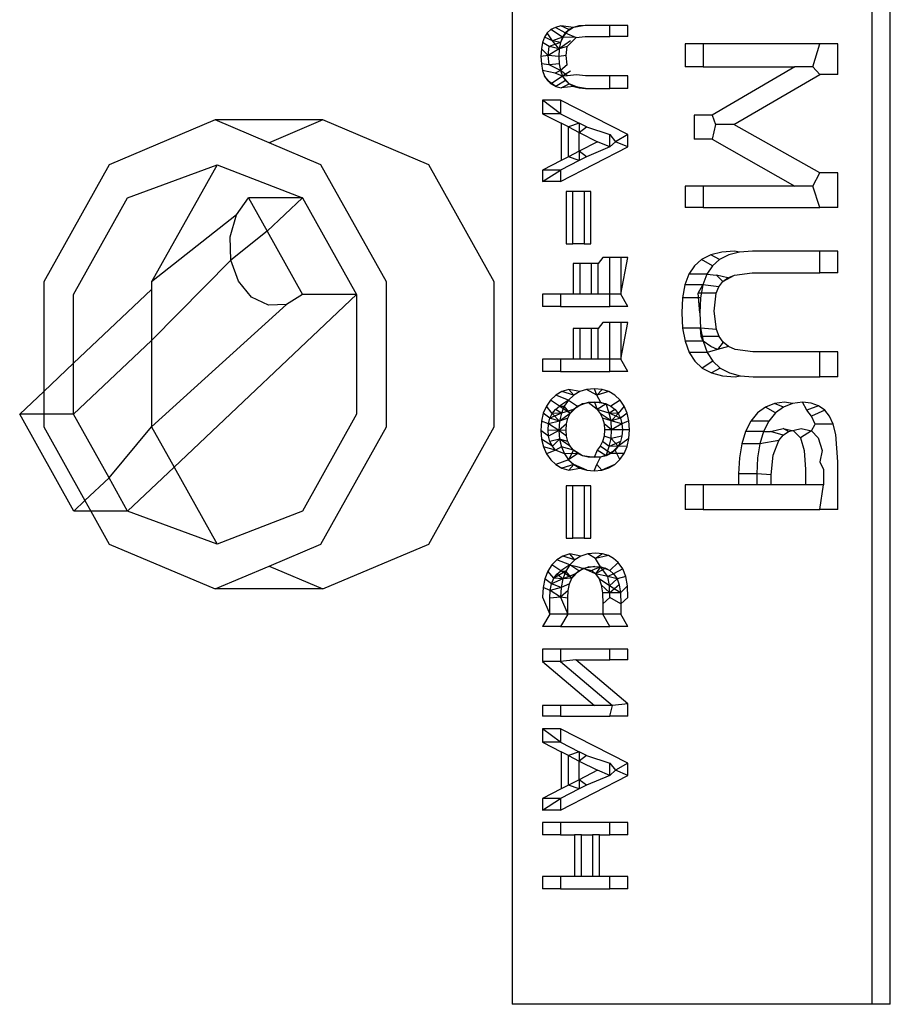
# Model space of a CAD drawing. Units: feet. Extents: x 27.5 to 76.4, y 30.9 to 52.9.
# Drawn here: x 63.6 to 63.6, y 50 to 50 of the extents above; entities that cross this region are included whole.
import ezdxf

# ---------------------------------------------------------------- set-up
doc = ezdxf.new("R2010")
doc.units = ezdxf.units.FT
doc.header["$MEASUREMENT"] = 0
doc.layers.add('Edges', color=7, linetype='Continuous')

# ---------------------------------------------------------------- blocks, each defined once
blk = doc.blocks.new('Bucket Truck pl')
at = {"layer": 'Edges'}
for p, q in [((54.876166, 44.893759), (54.876166, 44.851957)), ((54.882587, 44.851957), (54.882587, 44.893759)), ((54.882908, 44.851957), (54.882908, 44.893759)), ((54.877036, 44.869403), (54.876938, 44.869378)), ((54.877177, 44.869337), (54.877036, 44.869403)), ((54.877258, 44.869378), (54.877036, 44.869403)), ((54.87747, 44.869411), (54.877258, 44.869378)), ((54.877356, 44.869403), (54.877258, 44.869378)), ((54.87747, 44.869411), (54.877356, 44.869403)), ((54.87791, 44.869411), (54.87747, 44.869411)), ((54.87791, 44.869217), (54.87791, 44.869411)), ((54.878231, 44.869411), (54.87791, 44.869411)), ((54.878231, 44.869217), (54.878231, 44.869411)), ((54.876792, 44.86928), (54.876743, 44.869204)), ((54.876857, 44.869337), (54.876792, 44.86928)), ((54.876885, 44.869139), (54.876792, 44.86928)), ((54.876938, 44.869378), (54.876857, 44.869337)), ((54.877064, 44.869204), (54.876857, 44.869337)), ((54.877113, 44.86928), (54.876938, 44.869378)), ((54.877113, 44.86928), (54.877029, 44.869109)), ((54.877177, 44.869337), (54.877064, 44.869204)), ((54.877113, 44.86928), (54.877064, 44.869204)), ((54.877258, 44.869378), (54.877113, 44.86928)), ((54.877177, 44.869337), (54.877113, 44.86928)), ((54.877113, 44.86928), (54.87731, 44.869198)), ((54.877258, 44.869378), (54.877177, 44.869337)), ((54.876709, 44.869109), (54.876688, 44.868995)), ((54.876743, 44.869204), (54.876709, 44.869109)), ((54.876827, 44.869035), (54.876709, 44.869109)), ((54.876885, 44.869139), (54.876743, 44.869204)), ((54.877029, 44.869109), (54.876827, 44.869035)), ((54.877064, 44.869204), (54.876885, 44.869139)), ((54.877008, 44.868995), (54.876885, 44.869139)), ((54.877029, 44.869109), (54.876885, 44.869139)), ((54.877206, 44.869139), (54.877008, 44.868995)), ((54.877029, 44.869109), (54.877008, 44.868995)), ((54.877064, 44.869204), (54.877029, 44.869109)), ((54.87731, 44.869198), (54.877064, 44.869204)), ((54.87731, 44.869198), (54.877148, 44.869035)), ((54.87731, 44.869198), (54.877468, 44.869217)), ((54.877468, 44.869217), (54.87791, 44.869217)), ((54.878231, 44.869217), (54.87791, 44.869217)), ((54.879252, 44.869087), (54.879252, 44.868673)), ((54.879572, 44.869087), (54.879252, 44.869087)), ((54.879572, 44.869087), (54.879572, 44.868673)), ((54.881652, 44.869087), (54.879572, 44.869087)), ((54.881525, 44.868673), (54.881652, 44.869087)), ((54.881972, 44.869087), (54.881652, 44.869087)), ((54.881972, 44.868538), (54.881972, 44.869087)), ((54.876688, 44.868995), (54.876681, 44.868861)), ((54.876808, 44.868876), (54.876681, 44.868861)), ((54.876808, 44.868876), (54.876688, 44.868995)), ((54.876808, 44.868876), (54.876827, 44.869035)), ((54.877008, 44.868995), (54.876808, 44.868876)), ((54.876828, 44.868712), (54.876808, 44.868876)), ((54.877001, 44.868861), (54.876808, 44.868876)), ((54.877008, 44.868995), (54.876827, 44.869035)), ((54.877008, 44.868995), (54.877001, 44.868861)), ((54.877128, 44.868876), (54.877001, 44.868861)), ((54.877148, 44.869035), (54.877008, 44.868995)), ((54.877128, 44.868876), (54.877148, 44.869035)), ((54.877149, 44.868712), (54.877128, 44.868876)), ((54.876681, 44.868861), (54.876688, 44.868725)), ((54.876688, 44.868725), (54.87671, 44.868607)), ((54.876828, 44.868712), (54.876688, 44.868725)), ((54.877008, 44.868725), (54.876828, 44.868712)), ((54.87703, 44.868607), (54.876828, 44.868712)), ((54.877001, 44.868861), (54.877008, 44.868725)), ((54.877008, 44.868725), (54.87703, 44.868607)), ((54.877149, 44.868712), (54.87703, 44.868607)), ((54.87671, 44.868607), (54.876746, 44.868509)), ((54.876937, 44.868561), (54.87671, 44.868607)), ((54.87703, 44.868607), (54.876937, 44.868561)), ((54.877066, 44.868509), (54.876937, 44.868561)), ((54.87703, 44.868607), (54.877066, 44.868509)), ((54.877153, 44.868512), (54.87703, 44.868607)), ((54.87721, 44.868599), (54.877066, 44.868509)), ((54.877317, 44.868534), (54.877153, 44.868512)), ((54.877474, 44.868512), (54.877317, 44.868534)), ((54.879572, 44.868673), (54.879252, 44.868673)), ((54.879572, 44.868673), (54.881204, 44.868673)), ((54.881204, 44.868673), (54.879733, 44.867812)), ((54.880116, 44.867647), (54.881652, 44.868538)), ((54.881525, 44.868673), (54.881204, 44.868673)), ((54.881652, 44.868538), (54.881525, 44.868673)), ((54.881972, 44.868538), (54.881652, 44.868538)), ((54.876746, 44.868509), (54.876796, 44.868429)), ((54.876862, 44.868368), (54.876746, 44.868509)), ((54.876796, 44.868429), (54.876862, 44.868368)), ((54.876944, 44.868325), (54.876796, 44.868429)), ((54.877066, 44.868509), (54.876862, 44.868368)), ((54.876862, 44.868368), (54.876944, 44.868325)), ((54.877117, 44.868429), (54.876944, 44.868325)), ((54.877042, 44.868299), (54.877183, 44.868368)), ((54.877153, 44.868512), (54.877066, 44.868509)), ((54.877066, 44.868509), (54.877117, 44.868429)), ((54.877183, 44.868368), (54.877066, 44.868509)), ((54.877117, 44.868429), (54.877183, 44.868368)), ((54.877183, 44.868368), (54.877264, 44.868325)), ((54.877362, 44.868299), (54.877183, 44.868368)), ((54.87791, 44.868512), (54.877474, 44.868512)), ((54.87791, 44.86829), (54.87791, 44.868512)), ((54.878231, 44.868512), (54.87791, 44.868512)), ((54.878231, 44.86829), (54.878231, 44.868512)), ((54.876944, 44.868325), (54.877042, 44.868299)), ((54.877264, 44.868325), (54.877042, 44.868299)), ((54.877264, 44.868325), (54.877362, 44.868299)), ((54.877475, 44.86829), (54.877264, 44.868325)), ((54.877362, 44.868299), (54.877475, 44.86829)), ((54.877475, 44.86829), (54.87791, 44.86829)), ((54.878231, 44.86829), (54.87791, 44.86829)), ((54.876711, 44.868077), (54.876711, 44.867837)), ((54.877031, 44.868077), (54.876711, 44.868077)), ((54.877031, 44.867837), (54.876711, 44.868077)), ((54.878231, 44.867467), (54.877031, 44.868077)), ((54.877031, 44.868077), (54.877031, 44.867837)), ((54.876711, 44.867837), (54.877043, 44.867667)), ((54.877031, 44.867837), (54.876711, 44.867837)), ((54.877031, 44.867837), (54.877363, 44.867667)), ((54.870872, 44.867727), (54.868985, 44.866928)), ((54.872794, 44.867727), (54.870872, 44.867727)), ((54.871833, 44.86732), (54.870872, 44.867727)), ((54.872794, 44.867727), (54.871833, 44.86732)), ((54.874681, 44.866928), (54.872794, 44.867727)), ((54.877043, 44.867667), (54.877043, 44.867005)), ((54.877169, 44.867603), (54.877043, 44.867667)), ((54.877363, 44.867667), (54.877169, 44.867603)), ((54.877363, 44.867667), (54.877363, 44.867503)), ((54.87749, 44.867603), (54.877363, 44.867667)), ((54.879412, 44.867812), (54.879412, 44.867383)), ((54.879733, 44.867812), (54.879412, 44.867812)), ((54.879733, 44.867812), (54.879795, 44.867647)), ((54.879795, 44.867647), (54.879733, 44.867383)), ((54.880116, 44.867647), (54.879795, 44.867647)), ((54.881652, 44.866782), (54.880116, 44.867647)), ((54.877169, 44.86707), (54.877169, 44.867603)), ((54.877169, 44.867603), (54.877363, 44.867503)), ((54.877363, 44.867503), (54.87749, 44.867603)), ((54.877363, 44.86717), (54.877363, 44.867503)), ((54.877363, 44.867503), (54.877687, 44.867337)), ((54.87749, 44.867603), (54.87791, 44.867467)), ((54.87791, 44.867247), (54.87791, 44.867467)), ((54.87791, 44.867467), (54.878007, 44.867337)), ((54.878231, 44.867467), (54.878007, 44.867337)), ((54.878231, 44.867247), (54.878231, 44.867467)), ((54.872759, 44.866928), (54.871833, 44.86732)), ((54.877687, 44.867337), (54.877363, 44.86717)), ((54.87791, 44.867247), (54.877687, 44.867337)), ((54.878007, 44.867337), (54.87791, 44.867247)), ((54.878231, 44.867247), (54.878007, 44.867337)), ((54.879733, 44.867383), (54.879412, 44.867383)), ((54.879733, 44.867383), (54.881209, 44.866547)), ((54.877031, 44.866628), (54.878231, 44.867247)), ((54.877363, 44.86717), (54.877169, 44.86707)), ((54.87749, 44.86707), (54.877363, 44.86717)), ((54.877363, 44.86717), (54.877363, 44.867005)), ((54.87791, 44.867247), (54.87749, 44.86707)), ((54.877043, 44.867005), (54.876711, 44.866833)), ((54.877363, 44.867005), (54.877031, 44.866833)), ((54.877169, 44.86707), (54.877043, 44.867005)), ((54.877363, 44.867005), (54.877169, 44.86707)), ((54.87749, 44.86707), (54.877363, 44.867005)), ((54.868985, 44.866928), (54.867819, 44.864838)), ((54.869313, 44.86634), (54.870907, 44.866928)), ((54.870907, 44.866928), (54.869741, 44.864838)), ((54.870907, 44.866928), (54.872431, 44.86634)), ((54.873925, 44.864838), (54.872759, 44.866928)), ((54.875847, 44.864838), (54.874681, 44.866928)), ((54.876711, 44.866833), (54.876711, 44.866628)), ((54.877031, 44.866833), (54.876711, 44.866833)), ((54.876711, 44.866628), (54.877031, 44.866833)), ((54.877031, 44.866833), (54.877031, 44.866628)), ((54.881529, 44.866547), (54.881652, 44.866782)), ((54.881972, 44.866782), (54.881652, 44.866782)), ((54.881972, 44.866167), (54.881972, 44.866782)), ((54.877031, 44.866628), (54.876711, 44.866628)), ((54.877251, 44.866452), (54.877131, 44.866452)), ((54.877131, 44.866452), (54.877131, 44.865515)), ((54.877251, 44.865515), (54.877251, 44.866452)), ((54.877451, 44.866452), (54.877251, 44.866452)), ((54.877571, 44.866452), (54.877451, 44.866452)), ((54.877451, 44.866452), (54.877451, 44.865515)), ((54.877571, 44.865515), (54.877571, 44.866452)), ((54.879252, 44.866547), (54.879252, 44.866167)), ((54.879572, 44.866547), (54.879252, 44.866547)), ((54.879572, 44.866547), (54.879572, 44.866167)), ((54.881209, 44.866547), (54.879572, 44.866547)), ((54.881529, 44.866547), (54.881209, 44.866547)), ((54.881652, 44.866167), (54.881529, 44.866547)), ((54.86835, 44.864614), (54.869313, 44.86634)), ((54.871253, 44.866034), (54.87147, 44.86634)), ((54.872431, 44.86634), (54.87147, 44.86634)), ((54.87147, 44.86634), (54.871802, 44.865745)), ((54.872431, 44.86634), (54.871802, 44.865745)), ((54.872431, 44.86634), (54.873394, 44.864614)), ((54.879572, 44.866167), (54.879252, 44.866167)), ((54.879572, 44.866167), (54.881652, 44.866167)), ((54.881972, 44.866167), (54.881652, 44.866167)), ((54.871253, 44.866034), (54.869741, 44.864838)), ((54.871142, 44.865644), (54.871253, 44.866034)), ((54.871802, 44.865745), (54.871154, 44.865228)), ((54.871802, 44.865745), (54.872433, 44.864614)), ((54.871154, 44.865228), (54.871142, 44.865644)), ((54.877131, 44.865515), (54.877251, 44.865515)), ((54.877451, 44.865515), (54.877251, 44.865515)), ((54.877451, 44.865515), (54.877571, 44.865515)), ((54.879902, 44.865372), (54.879706, 44.865323)), ((54.880131, 44.865388), (54.879902, 44.865372)), ((54.880222, 44.865372), (54.880027, 44.865323)), ((54.880222, 44.865372), (54.880131, 44.865388)), ((54.880451, 44.865388), (54.880222, 44.865372)), ((54.881652, 44.865388), (54.880451, 44.865388)), ((54.881652, 44.865), (54.881652, 44.865388)), ((54.881972, 44.865388), (54.881652, 44.865388)), ((54.881972, 44.865), (54.881972, 44.865388)), ((54.871154, 44.865228), (54.869741, 44.863795)), ((54.871288, 44.86485), (54.871154, 44.865228)), ((54.877783, 44.865274), (54.877701, 44.86517)), ((54.87791, 44.865274), (54.877783, 44.865274)), ((54.87791, 44.864623), (54.87791, 44.865274)), ((54.878104, 44.865274), (54.87791, 44.865274)), ((54.878231, 44.865274), (54.878104, 44.865274)), ((54.878104, 44.865274), (54.878104, 44.864623)), ((54.878104, 44.864623), (54.878231, 44.865274)), ((54.879544, 44.865241), (54.879416, 44.865126)), ((54.879706, 44.865323), (54.879544, 44.865241)), ((54.879736, 44.865126), (54.879544, 44.865241)), ((54.879865, 44.865241), (54.879706, 44.865323)), ((54.879865, 44.865241), (54.879736, 44.865126)), ((54.880027, 44.865323), (54.879865, 44.865241)), ((54.877381, 44.86517), (54.877255, 44.86517)), ((54.877255, 44.86517), (54.877255, 44.864623)), ((54.877381, 44.864623), (54.877381, 44.86517)), ((54.877576, 44.86517), (54.877381, 44.86517)), ((54.877701, 44.86517), (54.877576, 44.86517)), ((54.877576, 44.86517), (54.877576, 44.864623)), ((54.877701, 44.864623), (54.877701, 44.86517)), ((54.879416, 44.865126), (54.879318, 44.864975)), ((54.879736, 44.865126), (54.879638, 44.864975)), ((54.867819, 44.864838), (54.867819, 44.862886)), ((54.869741, 44.864838), (54.869741, 44.864705)), ((54.871523, 44.864567), (54.871288, 44.86485)), ((54.873925, 44.862255), (54.873925, 44.864838)), ((54.875847, 44.862255), (54.875847, 44.864838)), ((54.879318, 44.864975), (54.879248, 44.864785)), ((54.879638, 44.864975), (54.879318, 44.864975)), ((54.879638, 44.864975), (54.879568, 44.864785)), ((54.879638, 44.864975), (54.87981, 44.864961)), ((54.87981, 44.864961), (54.879922, 44.864845)), ((54.880013, 44.864913), (54.87981, 44.864961)), ((54.879854, 44.864754), (54.879922, 44.864845)), ((54.879922, 44.864845), (54.88013, 44.864961)), ((54.879922, 44.864845), (54.880013, 44.864913)), ((54.880013, 44.864913), (54.88013, 44.864961)), ((54.88013, 44.864961), (54.880446, 44.865)), ((54.880446, 44.865), (54.881652, 44.865)), ((54.881972, 44.865), (54.881652, 44.865)), ((54.869741, 44.864705), (54.86835, 44.863389)), ((54.869741, 44.864705), (54.869741, 44.863795)), ((54.879248, 44.864785), (54.879206, 44.864556)), ((54.879568, 44.864785), (54.879248, 44.864785)), ((54.879485, 44.864636), (54.879568, 44.864785)), ((54.879568, 44.864785), (54.879526, 44.864556)), ((54.879854, 44.864754), (54.879568, 44.864785)), ((54.879806, 44.864636), (54.879854, 44.864754)), ((54.86835, 44.863389), (54.86835, 44.864614)), ((54.870142, 44.861537), (54.873394, 44.864614)), ((54.871823, 44.864423), (54.871523, 44.864567)), ((54.872433, 44.864614), (54.872143, 44.864439)), ((54.873394, 44.864614), (54.872433, 44.864614)), ((54.873394, 44.864614), (54.873394, 44.86248)), ((54.876711, 44.864623), (54.876711, 44.864401)), ((54.877031, 44.864623), (54.876711, 44.864623)), ((54.877031, 44.864623), (54.877031, 44.864401)), ((54.877255, 44.864623), (54.877031, 44.864623)), ((54.877381, 44.864623), (54.877255, 44.864623)), ((54.877576, 44.864623), (54.877381, 44.864623)), ((54.877701, 44.864623), (54.877576, 44.864623)), ((54.87791, 44.864623), (54.877701, 44.864623)), ((54.878104, 44.864623), (54.87791, 44.864623)), ((54.87791, 44.864401), (54.87791, 44.864623)), ((54.878231, 44.864401), (54.878104, 44.864623)), ((54.879206, 44.864556), (54.879192, 44.864288)), ((54.879526, 44.864556), (54.879206, 44.864556)), ((54.879512, 44.864288), (54.879485, 44.864636)), ((54.879806, 44.864636), (54.879485, 44.864636)), ((54.879526, 44.864556), (54.879512, 44.864288)), ((54.879767, 44.864318), (54.879806, 44.864636)), ((54.869741, 44.862255), (54.872143, 44.864439)), ((54.872143, 44.864439), (54.871823, 44.864423)), ((54.877031, 44.864401), (54.876711, 44.864401)), ((54.877031, 44.864401), (54.87791, 44.864401)), ((54.878231, 44.864401), (54.87791, 44.864401)), ((54.879808, 44.863989), (54.879767, 44.864318)), ((54.879192, 44.864288), (54.879206, 44.864015)), ((54.879512, 44.864288), (54.879527, 44.864015)), ((54.877381, 44.864011), (54.877255, 44.864011)), ((54.877255, 44.864011), (54.877255, 44.863464)), ((54.877381, 44.863464), (54.877381, 44.864011)), ((54.877576, 44.864011), (54.877381, 44.864011)), ((54.877701, 44.864011), (54.877576, 44.864011)), ((54.877576, 44.864011), (54.877576, 44.863464)), ((54.877783, 44.864115), (54.877701, 44.864011)), ((54.877701, 44.863464), (54.877701, 44.864011)), ((54.87791, 44.864115), (54.877783, 44.864115)), ((54.87791, 44.863464), (54.87791, 44.864115)), ((54.878104, 44.864115), (54.87791, 44.864115)), ((54.878231, 44.864115), (54.878104, 44.864115)), ((54.878104, 44.864115), (54.878104, 44.863464)), ((54.878104, 44.863464), (54.878231, 44.864115)), ((54.879206, 44.864015), (54.87925, 44.86378)), ((54.879527, 44.864015), (54.879206, 44.864015)), ((54.879527, 44.864015), (54.87957, 44.86378)), ((54.879539, 44.863864), (54.879527, 44.864015)), ((54.879808, 44.863989), (54.879527, 44.864015)), ((54.879859, 44.863864), (54.879808, 44.863989)), ((54.869741, 44.863795), (54.86835, 44.86248)), ((54.869741, 44.863795), (54.869741, 44.862255)), ((54.87925, 44.86378), (54.879322, 44.863583)), ((54.87957, 44.86378), (54.87925, 44.86378)), ((54.87957, 44.86378), (54.879539, 44.863864)), ((54.879859, 44.863864), (54.879539, 44.863864)), ((54.87957, 44.86378), (54.879643, 44.863583)), ((54.879706, 44.863688), (54.87957, 44.86378)), ((54.879931, 44.863764), (54.879859, 44.863864)), ((54.879825, 44.863633), (54.879643, 44.863583)), ((54.879825, 44.863633), (54.879706, 44.863688)), ((54.879931, 44.863764), (54.879825, 44.863633)), ((54.880026, 44.863688), (54.879825, 44.863633)), ((54.880026, 44.863688), (54.879931, 44.863764)), ((54.880145, 44.863633), (54.880026, 44.863688)), ((54.880458, 44.86359), (54.880145, 44.863633)), ((54.876711, 44.863464), (54.876711, 44.863242)), ((54.877031, 44.863464), (54.876711, 44.863464)), ((54.877031, 44.863464), (54.877031, 44.863242)), ((54.877255, 44.863464), (54.877031, 44.863464)), ((54.877381, 44.863464), (54.877255, 44.863464)), ((54.877576, 44.863464), (54.877381, 44.863464)), ((54.877701, 44.863464), (54.877576, 44.863464)), ((54.87791, 44.863464), (54.877701, 44.863464)), ((54.878104, 44.863464), (54.87791, 44.863464)), ((54.87791, 44.863242), (54.87791, 44.863464)), ((54.878231, 44.863242), (54.878104, 44.863464)), ((54.879322, 44.863583), (54.879424, 44.863425)), ((54.879643, 44.863583), (54.879322, 44.863583)), ((54.879643, 44.863583), (54.879744, 44.863425)), ((54.881652, 44.86359), (54.880458, 44.86359)), ((54.881652, 44.863146), (54.881652, 44.86359)), ((54.881972, 44.86359), (54.881652, 44.86359)), ((54.881972, 44.863146), (54.881972, 44.86359)), ((54.86835, 44.863389), (54.867819, 44.862886)), ((54.86835, 44.86248), (54.86835, 44.863389)), ((54.879424, 44.863425), (54.879556, 44.863303)), ((54.879744, 44.863425), (54.879556, 44.863303)), ((54.879556, 44.863303), (54.879719, 44.863216)), ((54.879876, 44.863303), (54.879719, 44.863216)), ((54.879744, 44.863425), (54.879876, 44.863303)), ((54.879876, 44.863303), (54.880039, 44.863216)), ((54.877031, 44.863242), (54.876711, 44.863242)), ((54.877031, 44.863242), (54.87791, 44.863242)), ((54.878231, 44.863242), (54.87791, 44.863242)), ((54.879719, 44.863216), (54.879914, 44.863164)), ((54.879914, 44.863164), (54.880141, 44.863146)), ((54.880039, 44.863216), (54.880234, 44.863164)), ((54.880141, 44.863146), (54.880234, 44.863164)), ((54.880234, 44.863164), (54.880461, 44.863146)), ((54.880461, 44.863146), (54.881652, 44.863146)), ((54.881972, 44.863146), (54.881652, 44.863146)), ((54.877175, 44.862919), (54.877052, 44.862882)), ((54.877372, 44.862882), (54.877175, 44.862919)), ((54.877264, 44.86282), (54.877175, 44.862919)), ((54.877495, 44.862919), (54.877372, 44.862882)), ((54.877633, 44.862932), (54.877495, 44.862919)), ((54.877677, 44.86282), (54.877495, 44.862919)), ((54.877769, 44.862919), (54.877633, 44.862932)), ((54.877677, 44.86282), (54.877633, 44.862932)), ((54.877769, 44.862919), (54.877677, 44.86282)), ((54.87789, 44.862882), (54.877769, 44.862919)), ((54.867819, 44.862886), (54.867389, 44.86248)), ((54.867819, 44.862886), (54.867819, 44.86248)), ((54.876851, 44.862732), (54.876777, 44.862624)), ((54.876944, 44.86282), (54.876851, 44.862732)), ((54.877013, 44.862623), (54.876851, 44.862732)), ((54.877052, 44.862882), (54.876944, 44.86282)), ((54.877172, 44.862732), (54.876944, 44.86282)), ((54.877172, 44.862732), (54.877013, 44.862623)), ((54.877264, 44.86282), (54.877052, 44.862882)), ((54.877172, 44.862732), (54.877097, 44.862624)), ((54.877264, 44.86282), (54.877172, 44.862732)), ((54.877172, 44.862732), (54.877334, 44.862623)), ((54.877372, 44.862882), (54.877264, 44.86282)), ((54.87789, 44.862882), (54.877677, 44.86282)), ((54.877746, 44.862688), (54.877677, 44.86282)), ((54.877997, 44.86282), (54.87789, 44.862882)), ((54.87809, 44.862732), (54.877929, 44.862623)), ((54.87809, 44.862732), (54.877997, 44.86282)), ((54.878165, 44.862624), (54.87809, 44.862732)), ((54.876777, 44.862624), (54.876723, 44.862498)), ((54.876882, 44.862493), (54.876777, 44.862624)), ((54.876882, 44.862493), (54.87694, 44.862566)), ((54.87694, 44.862566), (54.877013, 44.862623)), ((54.877044, 44.862498), (54.87694, 44.862566)), ((54.877013, 44.862623), (54.877097, 44.862624)), ((54.877203, 44.862493), (54.877013, 44.862623)), ((54.877097, 44.862624), (54.877044, 44.862498)), ((54.877261, 44.862566), (54.877044, 44.862498)), ((54.877203, 44.862493), (54.877097, 44.862624)), ((54.877334, 44.862623), (54.877203, 44.862493)), ((54.877203, 44.862493), (54.877261, 44.862566)), ((54.877421, 44.862664), (54.877261, 44.862566)), ((54.877261, 44.862566), (54.877334, 44.862623)), ((54.877521, 44.862688), (54.877334, 44.862623)), ((54.877334, 44.862623), (54.877421, 44.862664)), ((54.877635, 44.862696), (54.877421, 44.862664)), ((54.877421, 44.862664), (54.877521, 44.862688)), ((54.877521, 44.862688), (54.877635, 44.862696)), ((54.877746, 44.862688), (54.877521, 44.862688)), ((54.877681, 44.862565), (54.877521, 44.862688)), ((54.877635, 44.862696), (54.877746, 44.862688)), ((54.877635, 44.862696), (54.877681, 44.862565)), ((54.877844, 44.862664), (54.877635, 44.862696)), ((54.877844, 44.862664), (54.877681, 44.862565)), ((54.877681, 44.862565), (54.877739, 44.862493)), ((54.877898, 44.8625), (54.877681, 44.862565)), ((54.877746, 44.862688), (54.877844, 44.862664)), ((54.877929, 44.862623), (54.877746, 44.862688)), ((54.877844, 44.862664), (54.877929, 44.862623)), ((54.877898, 44.8625), (54.877844, 44.862664)), ((54.878001, 44.862565), (54.877898, 44.8625)), ((54.877929, 44.862623), (54.878001, 44.862565)), ((54.878001, 44.862565), (54.878059, 44.862493)), ((54.878165, 44.862624), (54.878059, 44.862493)), ((54.878218, 44.8625), (54.878165, 44.862624)), ((54.880681, 44.862608), (54.880542, 44.862502)), ((54.880842, 44.862671), (54.880681, 44.862608)), ((54.880862, 44.862502), (54.880681, 44.862608)), ((54.881023, 44.862692), (54.880842, 44.862671)), ((54.881002, 44.862608), (54.880842, 44.862671)), ((54.881002, 44.862608), (54.880862, 44.862502)), ((54.881162, 44.862671), (54.881002, 44.862608)), ((54.881162, 44.862671), (54.881023, 44.862692)), ((54.881343, 44.862692), (54.881162, 44.862671)), ((54.881499, 44.862677), (54.881343, 44.862692)), ((54.88142, 44.862553), (54.881343, 44.862692)), ((54.881631, 44.862631), (54.88142, 44.862553)), ((54.881505, 44.862445), (54.88142, 44.862553)), ((54.881631, 44.862631), (54.881499, 44.862677)), ((54.88174, 44.862553), (54.881505, 44.862445)), ((54.88174, 44.862553), (54.881631, 44.862631)), ((54.881825, 44.862445), (54.88174, 44.862553)), ((54.868352, 44.860753), (54.867389, 44.86248)), ((54.867819, 44.86248), (54.867389, 44.86248)), ((54.86835, 44.86248), (54.867819, 44.86248)), ((54.867819, 44.86248), (54.867819, 44.862255)), ((54.868981, 44.861348), (54.86835, 44.86248)), ((54.873394, 44.86248), (54.872431, 44.860753)), ((54.876723, 44.862498), (54.876691, 44.862354)), ((54.876841, 44.862408), (54.876723, 44.862498)), ((54.876816, 44.862308), (54.876841, 44.862408)), ((54.877044, 44.862498), (54.876841, 44.862408)), ((54.876841, 44.862408), (54.876882, 44.862493)), ((54.877012, 44.862354), (54.876841, 44.862408)), ((54.877044, 44.862498), (54.876882, 44.862493)), ((54.877012, 44.862354), (54.876882, 44.862493)), ((54.877044, 44.862498), (54.877012, 44.862354)), ((54.877203, 44.862493), (54.877012, 44.862354)), ((54.877161, 44.862408), (54.877012, 44.862354)), ((54.877136, 44.862308), (54.877161, 44.862408)), ((54.877161, 44.862408), (54.877203, 44.862493)), ((54.877739, 44.862493), (54.87778, 44.862408)), ((54.87793, 44.862359), (54.877739, 44.862493)), ((54.87778, 44.862408), (54.877805, 44.862311)), ((54.87793, 44.862359), (54.87778, 44.862408)), ((54.87793, 44.862359), (54.877898, 44.8625)), ((54.8781, 44.862408), (54.877898, 44.8625)), ((54.878059, 44.862493), (54.877898, 44.8625)), ((54.878059, 44.862493), (54.87793, 44.862359)), ((54.8781, 44.862408), (54.87793, 44.862359)), ((54.878059, 44.862493), (54.8781, 44.862408)), ((54.878218, 44.8625), (54.8781, 44.862408)), ((54.8781, 44.862408), (54.878125, 44.862311)), ((54.87825, 44.862359), (54.878218, 44.8625)), ((54.880542, 44.862502), (54.880423, 44.862355)), ((54.880862, 44.862502), (54.880743, 44.862355)), ((54.881569, 44.862302), (54.881505, 44.862445)), ((54.88189, 44.862302), (54.881825, 44.862445)), ((54.867819, 44.862255), (54.868551, 44.860942)), ((54.868981, 44.861348), (54.869741, 44.862255)), ((54.869741, 44.862255), (54.870142, 44.861537)), ((54.872759, 44.860165), (54.873925, 44.862255)), ((54.874681, 44.860165), (54.875847, 44.862255)), ((54.876691, 44.862354), (54.876681, 44.862192)), ((54.876816, 44.862308), (54.876691, 44.862354)), ((54.876808, 44.862195), (54.876816, 44.862308)), ((54.877012, 44.862354), (54.876816, 44.862308)), ((54.877001, 44.862192), (54.876816, 44.862308)), ((54.877012, 44.862354), (54.877001, 44.862192)), ((54.877136, 44.862308), (54.877001, 44.862192)), ((54.877128, 44.862195), (54.877136, 44.862308)), ((54.877805, 44.862311), (54.877813, 44.862201)), ((54.87794, 44.862201), (54.877805, 44.862311)), ((54.877813, 44.862201), (54.877805, 44.862091)), ((54.87794, 44.862201), (54.877813, 44.862201)), ((54.87794, 44.862201), (54.87793, 44.862359)), ((54.878125, 44.862311), (54.87793, 44.862359)), ((54.87793, 44.862044), (54.87794, 44.862201)), ((54.878125, 44.862311), (54.87794, 44.862201)), ((54.878133, 44.862201), (54.87794, 44.862201)), ((54.87825, 44.862359), (54.878125, 44.862311)), ((54.878125, 44.862311), (54.878133, 44.862201)), ((54.878133, 44.862201), (54.878125, 44.862091)), ((54.878261, 44.862201), (54.878133, 44.862201)), ((54.878261, 44.862201), (54.87825, 44.862359)), ((54.87825, 44.862044), (54.878261, 44.862201)), ((54.880423, 44.862355), (54.880328, 44.862169)), ((54.880743, 44.862355), (54.880423, 44.862355)), ((54.880743, 44.862355), (54.880648, 44.862169)), ((54.880771, 44.862172), (54.880997, 44.862226)), ((54.880997, 44.862226), (54.881181, 44.862184)), ((54.881091, 44.862172), (54.880997, 44.862226)), ((54.881091, 44.862172), (54.881317, 44.862226)), ((54.881317, 44.862226), (54.881502, 44.862184)), ((54.881502, 44.862184), (54.881569, 44.862302)), ((54.88189, 44.862302), (54.881569, 44.862302)), ((54.881935, 44.862119), (54.88189, 44.862302)), ((54.876681, 44.862192), (54.876691, 44.862037)), ((54.876816, 44.862087), (54.876681, 44.862192)), ((54.876691, 44.862037), (54.876724, 44.861899)), ((54.876884, 44.861907), (54.876691, 44.862037)), ((54.876816, 44.862087), (54.876808, 44.862195)), ((54.877001, 44.862192), (54.876808, 44.862195)), ((54.877001, 44.862192), (54.876816, 44.862087)), ((54.876841, 44.861991), (54.876816, 44.862087)), ((54.877012, 44.862037), (54.876841, 44.861991)), ((54.877012, 44.862037), (54.876884, 44.861907)), ((54.877128, 44.862195), (54.877001, 44.862192)), ((54.877001, 44.862192), (54.877012, 44.862037)), ((54.877137, 44.862087), (54.877001, 44.862192)), ((54.877012, 44.862037), (54.877044, 44.861899)), ((54.877204, 44.861907), (54.877012, 44.862037)), ((54.877162, 44.861991), (54.877012, 44.862037)), ((54.877137, 44.862087), (54.877128, 44.862195)), ((54.877162, 44.861991), (54.877137, 44.862087)), ((54.877805, 44.862091), (54.87778, 44.861994)), ((54.87793, 44.862044), (54.877805, 44.862091)), ((54.877898, 44.861902), (54.87793, 44.862044)), ((54.878125, 44.862091), (54.87793, 44.862044)), ((54.878059, 44.861909), (54.87793, 44.862044)), ((54.87825, 44.862044), (54.878059, 44.861909)), ((54.878125, 44.862091), (54.8781, 44.861994)), ((54.878218, 44.861902), (54.87825, 44.862044)), ((54.880328, 44.862169), (54.88026, 44.861951)), ((54.880648, 44.862169), (54.880328, 44.862169)), ((54.880648, 44.862169), (54.88058, 44.861951)), ((54.880648, 44.862169), (54.880771, 44.862172)), ((54.881, 44.862105), (54.880771, 44.862172)), ((54.880923, 44.862011), (54.881, 44.862105)), ((54.881, 44.862105), (54.881091, 44.862172)), ((54.881181, 44.862184), (54.881305, 44.862057)), ((54.881502, 44.862184), (54.881305, 44.862057)), ((54.881305, 44.862057), (54.881374, 44.861832)), ((54.881502, 44.862184), (54.881625, 44.862057)), ((54.881625, 44.862057), (54.881694, 44.861832)), ((54.881972, 44.861633), (54.881935, 44.862119)), ((54.876724, 44.861899), (54.876778, 44.861776)), ((54.876942, 44.861836), (54.876724, 44.861899)), ((54.876884, 44.861907), (54.876841, 44.861991)), ((54.876942, 44.861836), (54.876884, 44.861907)), ((54.877044, 44.861899), (54.876942, 44.861836)), ((54.877044, 44.861899), (54.877098, 44.861776)), ((54.877263, 44.861836), (54.877044, 44.861899)), ((54.877204, 44.861907), (54.877162, 44.861991)), ((54.877263, 44.861836), (54.877204, 44.861907)), ((54.877739, 44.861909), (54.877681, 44.861837)), ((54.87778, 44.861994), (54.877739, 44.861909)), ((54.877928, 44.86178), (54.877739, 44.861909)), ((54.877898, 44.861902), (54.87778, 44.861994)), ((54.877843, 44.861739), (54.877898, 44.861902)), ((54.8781, 44.861994), (54.877898, 44.861902)), ((54.878059, 44.861909), (54.877898, 44.861902)), ((54.878059, 44.861909), (54.877928, 44.86178)), ((54.878059, 44.861909), (54.878001, 44.861837)), ((54.8781, 44.861994), (54.878059, 44.861909)), ((54.878218, 44.861902), (54.878059, 44.861909)), ((54.878164, 44.861778), (54.878218, 44.861902)), ((54.88026, 44.861951), (54.880219, 44.861701)), ((54.88058, 44.861951), (54.88026, 44.861951)), ((54.88058, 44.861951), (54.880539, 44.861701)), ((54.880923, 44.862011), (54.88058, 44.861951)), ((54.880818, 44.86175), (54.880923, 44.862011)), ((54.876942, 44.861836), (54.876778, 44.861776)), ((54.876778, 44.861776), (54.876854, 44.861669)), ((54.877098, 44.861776), (54.876942, 44.861836)), ((54.877336, 44.861779), (54.877098, 44.861776)), ((54.877098, 44.861776), (54.877174, 44.861669)), ((54.877263, 44.861836), (54.877174, 44.861669)), ((54.877336, 44.861779), (54.877174, 44.861669)), ((54.877336, 44.861779), (54.877263, 44.861836)), ((54.877422, 44.861739), (54.877263, 44.861836)), ((54.877422, 44.861739), (54.877336, 44.861779)), ((54.877521, 44.861714), (54.877422, 44.861739)), ((54.877632, 44.861706), (54.877422, 44.861739)), ((54.877744, 44.861715), (54.877521, 44.861714)), ((54.877632, 44.861706), (54.877521, 44.861714)), ((54.877681, 44.861837), (54.877632, 44.861706)), ((54.877744, 44.861715), (54.877632, 44.861706)), ((54.877676, 44.861583), (54.877744, 44.861715)), ((54.877843, 44.861739), (54.877681, 44.861837)), ((54.877928, 44.86178), (54.877744, 44.861715)), ((54.877843, 44.861739), (54.877744, 44.861715)), ((54.878001, 44.861837), (54.877843, 44.861739)), ((54.877928, 44.86178), (54.877843, 44.861739)), ((54.878001, 44.861837), (54.877928, 44.86178)), ((54.878164, 44.861778), (54.877928, 44.86178)), ((54.878089, 44.86167), (54.878001, 44.861837)), ((54.878089, 44.86167), (54.878164, 44.861778)), ((54.880219, 44.861701), (54.880205, 44.861417)), ((54.880539, 44.861701), (54.880526, 44.861417)), ((54.880784, 44.8614), (54.880818, 44.86175)), ((54.881374, 44.861832), (54.881397, 44.861493)), ((54.881694, 44.861832), (54.881652, 44.861633)), ((54.869313, 44.860753), (54.870142, 44.861537)), ((54.870142, 44.861537), (54.870907, 44.860165)), ((54.876854, 44.861669), (54.876947, 44.861582)), ((54.877174, 44.861669), (54.876947, 44.861582)), ((54.876947, 44.861582), (54.877055, 44.86152)), ((54.877268, 44.861582), (54.877055, 44.86152)), ((54.877055, 44.86152), (54.877176, 44.861483)), ((54.877174, 44.861669), (54.877268, 44.861582)), ((54.877268, 44.861582), (54.877176, 44.861483)), ((54.877176, 44.861483), (54.877375, 44.86152)), ((54.877268, 44.861582), (54.877375, 44.86152)), ((54.877496, 44.861483), (54.877268, 44.861582)), ((54.877375, 44.86152), (54.877496, 44.861483)), ((54.877632, 44.861471), (54.877676, 44.861583)), ((54.877768, 44.861483), (54.877676, 44.861583)), ((54.877996, 44.861583), (54.877768, 44.861483)), ((54.877768, 44.861483), (54.877889, 44.861521)), ((54.877889, 44.861521), (54.877996, 44.861583)), ((54.877996, 44.861583), (54.878089, 44.86167)), ((54.881652, 44.861633), (54.881717, 44.861493)), ((54.881972, 44.860782), (54.881972, 44.861633)), ((54.868551, 44.860942), (54.868981, 44.861348)), ((54.869313, 44.860753), (54.868981, 44.861348)), ((54.877496, 44.861483), (54.877632, 44.861471)), ((54.877632, 44.861471), (54.877768, 44.861483)), ((54.880205, 44.861417), (54.880205, 44.861221)), ((54.880526, 44.861417), (54.880205, 44.861417)), ((54.880526, 44.861417), (54.880526, 44.861221)), ((54.880784, 44.8614), (54.880526, 44.861417)), ((54.880784, 44.861221), (54.880784, 44.8614)), ((54.881397, 44.861493), (54.881397, 44.861221)), ((54.881717, 44.861493), (54.881717, 44.861221)), ((54.877251, 44.861204), (54.877131, 44.861204)), ((54.877131, 44.861204), (54.877131, 44.860267)), ((54.877251, 44.860267), (54.877251, 44.861204)), ((54.877451, 44.861204), (54.877251, 44.861204)), ((54.877571, 44.861204), (54.877451, 44.861204)), ((54.877451, 44.861204), (54.877451, 44.860267)), ((54.877571, 44.860267), (54.877571, 44.861204)), ((54.879252, 44.861221), (54.879252, 44.860782)), ((54.879572, 44.861221), (54.879252, 44.861221)), ((54.879572, 44.861221), (54.879572, 44.860782)), ((54.880205, 44.861221), (54.879572, 44.861221)), ((54.880526, 44.861221), (54.880205, 44.861221)), ((54.880784, 44.861221), (54.880526, 44.861221)), ((54.881397, 44.861221), (54.880784, 44.861221)), ((54.881717, 44.861221), (54.881397, 44.861221)), ((54.881652, 44.860782), (54.881717, 44.861221)), ((54.868352, 44.860753), (54.868551, 44.860942)), ((54.868551, 44.860942), (54.868657, 44.860753)), ((54.868657, 44.860753), (54.868352, 44.860753)), ((54.869313, 44.860753), (54.868657, 44.860753)), ((54.868657, 44.860753), (54.868985, 44.860165)), ((54.870907, 44.860165), (54.869313, 44.860753)), ((54.872431, 44.860753), (54.870907, 44.860165)), ((54.879572, 44.860782), (54.879252, 44.860782)), ((54.879572, 44.860782), (54.881652, 44.860782)), ((54.881972, 44.860782), (54.881652, 44.860782)), ((54.877131, 44.860267), (54.877251, 44.860267)), ((54.877451, 44.860267), (54.877251, 44.860267)), ((54.877451, 44.860267), (54.877571, 44.860267)), ((54.868985, 44.860165), (54.870872, 44.859366)), ((54.871833, 44.859773), (54.872759, 44.860165)), ((54.872794, 44.859366), (54.874681, 44.860165)), ((54.877073, 44.859949), (54.876966, 44.859885)), ((54.877198, 44.859988), (54.877073, 44.859949)), ((54.877286, 44.859885), (54.877073, 44.859949)), ((54.877394, 44.859949), (54.877198, 44.859988)), ((54.877286, 44.859885), (54.877198, 44.859988)), ((54.877394, 44.859949), (54.877286, 44.859885)), ((54.877518, 44.859988), (54.877394, 44.859949)), ((54.877659, 44.860001), (54.877518, 44.859988)), ((54.877655, 44.859907), (54.877518, 44.859988)), ((54.877776, 44.85999), (54.877655, 44.859907)), ((54.877882, 44.859959), (54.877655, 44.859907)), ((54.877776, 44.85999), (54.877659, 44.860001)), ((54.877882, 44.859959), (54.877776, 44.85999)), ((54.877975, 44.859907), (54.877882, 44.859959)), ((54.870872, 44.859366), (54.871833, 44.859773)), ((54.871833, 44.859773), (54.872794, 44.859366)), ((54.876875, 44.859795), (54.876803, 44.859681)), ((54.876966, 44.859885), (54.876875, 44.859795)), ((54.877036, 44.859689), (54.876875, 44.859795)), ((54.877195, 44.859795), (54.876966, 44.859885)), ((54.877195, 44.859795), (54.877036, 44.859689)), ((54.877195, 44.859795), (54.877123, 44.859681)), ((54.877286, 44.859885), (54.877195, 44.859795)), ((54.877195, 44.859795), (54.877323, 44.859765)), ((54.877356, 44.859689), (54.877195, 44.859795)), ((54.877323, 44.859765), (54.877441, 44.859731)), ((54.877536, 44.859757), (54.877356, 44.859689)), ((54.877643, 44.859765), (54.877441, 44.859731)), ((54.877441, 44.859731), (54.877536, 44.859757)), ((54.877536, 44.859757), (54.877643, 44.859765)), ((54.877743, 44.859757), (54.877589, 44.85969)), ((54.877643, 44.859765), (54.877743, 44.859757)), ((54.877743, 44.859757), (54.877655, 44.859907)), ((54.877743, 44.859757), (54.877655, 44.859631)), ((54.877743, 44.859757), (54.877832, 44.859732)), ((54.877871, 44.859587), (54.877743, 44.859757)), ((54.877909, 44.85969), (54.877743, 44.859757)), ((54.878056, 44.859835), (54.877909, 44.85969)), ((54.878056, 44.859835), (54.877975, 44.859907)), ((54.878138, 44.859721), (54.878056, 44.859835)), ((54.876803, 44.859681), (54.876752, 44.859547)), ((54.876909, 44.859555), (54.876803, 44.859681)), ((54.877123, 44.859681), (54.876909, 44.859555)), ((54.876909, 44.859555), (54.876964, 44.859629)), ((54.876964, 44.859629), (54.877036, 44.859689)), ((54.877072, 44.859547), (54.876964, 44.859629)), ((54.877036, 44.859689), (54.877123, 44.859681)), ((54.877229, 44.859555), (54.877036, 44.859689)), ((54.877123, 44.859681), (54.877072, 44.859547)), ((54.877284, 44.859629), (54.877072, 44.859547)), ((54.877229, 44.859555), (54.877123, 44.859681)), ((54.877356, 44.859689), (54.877229, 44.859555)), ((54.877229, 44.859555), (54.877284, 44.859629)), ((54.877441, 44.859731), (54.877284, 44.859629)), ((54.877284, 44.859629), (54.877356, 44.859689)), ((54.877356, 44.859689), (54.877441, 44.859731)), ((54.877441, 44.859731), (54.877589, 44.85969)), ((54.877655, 44.859631), (54.877441, 44.859731)), ((54.877589, 44.85969), (54.877655, 44.859631)), ((54.877832, 44.859732), (54.877655, 44.859631)), ((54.877655, 44.859631), (54.877717, 44.859542)), ((54.877871, 44.859587), (54.877655, 44.859631)), ((54.877832, 44.859732), (54.877909, 44.85969)), ((54.877975, 44.859631), (54.877871, 44.859587)), ((54.8779, 44.859422), (54.877871, 44.859587)), ((54.878038, 44.859542), (54.877871, 44.859587)), ((54.877909, 44.85969), (54.877975, 44.859631)), ((54.878138, 44.859721), (54.877975, 44.859631)), ((54.877975, 44.859631), (54.878038, 44.859542)), ((54.878191, 44.859587), (54.878038, 44.859542)), ((54.878191, 44.859587), (54.878138, 44.859721)), ((54.878221, 44.859422), (54.878191, 44.859587)), ((54.876721, 44.859391), (54.876711, 44.859215)), ((54.876752, 44.859547), (54.876721, 44.859391)), ((54.876846, 44.859339), (54.876721, 44.859391)), ((54.876869, 44.859458), (54.876752, 44.859547)), ((54.876846, 44.859339), (54.876869, 44.859458)), ((54.877041, 44.859391), (54.876846, 44.859339)), ((54.876869, 44.859458), (54.876909, 44.859555)), ((54.877072, 44.859547), (54.876869, 44.859458)), ((54.877041, 44.859391), (54.876869, 44.859458)), ((54.877072, 44.859547), (54.876909, 44.859555)), ((54.877041, 44.859391), (54.877031, 44.859215)), ((54.877072, 44.859547), (54.877041, 44.859391)), ((54.87719, 44.859458), (54.877041, 44.859391)), ((54.877229, 44.859555), (54.877072, 44.859547)), ((54.877166, 44.859339), (54.87719, 44.859458)), ((54.87719, 44.859458), (54.877229, 44.859555)), ((54.877717, 44.859542), (54.877756, 44.859437)), ((54.8779, 44.859422), (54.877717, 44.859542)), ((54.877756, 44.859437), (54.877776, 44.859295)), ((54.877906, 44.859295), (54.877756, 44.859437)), ((54.878038, 44.859542), (54.8779, 44.859422)), ((54.87791, 44.859212), (54.8779, 44.859422)), ((54.878097, 44.859295), (54.8779, 44.859422)), ((54.878076, 44.859437), (54.877906, 44.859295)), ((54.878038, 44.859542), (54.878076, 44.859437)), ((54.878076, 44.859437), (54.878097, 44.859295)), ((54.878221, 44.859422), (54.878097, 44.859295)), ((54.878231, 44.859212), (54.878221, 44.859422)), ((54.872794, 44.859366), (54.870872, 44.859366)), ((54.876711, 44.859215), (54.876838, 44.858914)), ((54.876838, 44.859198), (54.876846, 44.859339)), ((54.877031, 44.859215), (54.876838, 44.859198)), ((54.877031, 44.859215), (54.876846, 44.859339)), ((54.877166, 44.859339), (54.877031, 44.859215)), ((54.877031, 44.859215), (54.877158, 44.858914)), ((54.877158, 44.859198), (54.877031, 44.859215)), ((54.877158, 44.859198), (54.877166, 44.859339)), ((54.877776, 44.859295), (54.877783, 44.859097)), ((54.877906, 44.859295), (54.877776, 44.859295)), ((54.878097, 44.859295), (54.877906, 44.859295)), ((54.878097, 44.859295), (54.878104, 44.859097)), ((54.876838, 44.858914), (54.876838, 44.859198)), ((54.877158, 44.858914), (54.877158, 44.859198)), ((54.877783, 44.859097), (54.87791, 44.859212)), ((54.877783, 44.859097), (54.877783, 44.858914)), ((54.878104, 44.859097), (54.87791, 44.859212)), ((54.878104, 44.859097), (54.878231, 44.859212)), ((54.878104, 44.859097), (54.878104, 44.858914)), ((54.876838, 44.858914), (54.876711, 44.858693)), ((54.877158, 44.858914), (54.876838, 44.858914)), ((54.877158, 44.858914), (54.877031, 44.858693)), ((54.877783, 44.858914), (54.877158, 44.858914)), ((54.87791, 44.858693), (54.877783, 44.858914)), ((54.878104, 44.858914), (54.877783, 44.858914)), ((54.878231, 44.858693), (54.878104, 44.858914)), ((54.877031, 44.858693), (54.876711, 44.858693)), ((54.877031, 44.858693), (54.87791, 44.858693)), ((54.878231, 44.858693), (54.87791, 44.858693)), ((54.876711, 44.858289), (54.876711, 44.858073)), ((54.877031, 44.858289), (54.876711, 44.858289)), ((54.877031, 44.858289), (54.877031, 44.858073)), ((54.87791, 44.858289), (54.877031, 44.858289)), ((54.87791, 44.858099), (54.87791, 44.858289)), ((54.878231, 44.858289), (54.87791, 44.858289)), ((54.878231, 44.858099), (54.878231, 44.858289)), ((54.876711, 44.858073), (54.877637, 44.857286)), ((54.877031, 44.858073), (54.876711, 44.858073)), ((54.877304, 44.858099), (54.877031, 44.858073)), ((54.877031, 44.858073), (54.877958, 44.857286)), ((54.878231, 44.857313), (54.877304, 44.858099)), ((54.877304, 44.858099), (54.87791, 44.858099)), ((54.878231, 44.858099), (54.87791, 44.858099)), ((54.876711, 44.857286), (54.876711, 44.857096)), ((54.877031, 44.857286), (54.876711, 44.857286)), ((54.877031, 44.857286), (54.877031, 44.857096)), ((54.877637, 44.857286), (54.877031, 44.857286)), ((54.877958, 44.857286), (54.877637, 44.857286)), ((54.87791, 44.857096), (54.877958, 44.857286)), ((54.878231, 44.857313), (54.877958, 44.857286)), ((54.878231, 44.857096), (54.878231, 44.857313)), ((54.877031, 44.857096), (54.876711, 44.857096)), ((54.877031, 44.857096), (54.87791, 44.857096)), ((54.878231, 44.857096), (54.87791, 44.857096)), ((54.876711, 44.85687), (54.876711, 44.85663)), ((54.877031, 44.85687), (54.876711, 44.85687)), ((54.877031, 44.85663), (54.876711, 44.85687)), ((54.878231, 44.856259), (54.877031, 44.85687)), ((54.877031, 44.85687), (54.877031, 44.85663)), ((54.876711, 44.85663), (54.877043, 44.85646)), ((54.877031, 44.85663), (54.876711, 44.85663)), ((54.877031, 44.85663), (54.877363, 44.85646)), ((54.877043, 44.85646), (54.877043, 44.855798)), ((54.877169, 44.856396), (54.877043, 44.85646)), ((54.877363, 44.85646), (54.877169, 44.856396)), ((54.877363, 44.85646), (54.877363, 44.856296)), ((54.87749, 44.856396), (54.877363, 44.85646)), ((54.877169, 44.855863), (54.877169, 44.856396)), ((54.877169, 44.856396), (54.877363, 44.856296)), ((54.87749, 44.856396), (54.877363, 44.856296)), ((54.877363, 44.855963), (54.877363, 44.856296)), ((54.877363, 44.856296), (54.877687, 44.85613)), ((54.87749, 44.856396), (54.87791, 44.856259)), ((54.87791, 44.85604), (54.87791, 44.856259)), ((54.87791, 44.856259), (54.878007, 44.85613)), ((54.878231, 44.856259), (54.878007, 44.85613)), ((54.878231, 44.85604), (54.878231, 44.856259)), ((54.877687, 44.85613), (54.877363, 44.855963)), ((54.87791, 44.85604), (54.877687, 44.85613)), ((54.878007, 44.85613), (54.87791, 44.85604)), ((54.878231, 44.85604), (54.878007, 44.85613)), ((54.877031, 44.85542), (54.878231, 44.85604)), ((54.877363, 44.855963), (54.877169, 44.855863)), ((54.87749, 44.855863), (54.877363, 44.855963)), ((54.877363, 44.855963), (54.877363, 44.855798)), ((54.87791, 44.85604), (54.87749, 44.855863)), ((54.877043, 44.855798), (54.876711, 44.855626)), ((54.877363, 44.855798), (54.877031, 44.855626)), ((54.877169, 44.855863), (54.877043, 44.855798)), ((54.877363, 44.855798), (54.877169, 44.855863)), ((54.87749, 44.855863), (54.877363, 44.855798)), ((54.876711, 44.855626), (54.876711, 44.85542)), ((54.877031, 44.855626), (54.876711, 44.855626)), ((54.876711, 44.85542), (54.877031, 44.855626)), ((54.877031, 44.855626), (54.877031, 44.85542)), ((54.877031, 44.85542), (54.876711, 44.85542)), ((54.876711, 44.855202), (54.876711, 44.85498)), ((54.877031, 44.855202), (54.876711, 44.855202)), ((54.877031, 44.855202), (54.877031, 44.85498)), ((54.87791, 44.855202), (54.877031, 44.855202)), ((54.87791, 44.85498), (54.87791, 44.855202)), ((54.878231, 44.855202), (54.87791, 44.855202)), ((54.878231, 44.85498), (54.878231, 44.855202)), ((54.877031, 44.85498), (54.876711, 44.85498)), ((54.877031, 44.85498), (54.877277, 44.85498)), ((54.877277, 44.85498), (54.877277, 44.854237)), ((54.877405, 44.85498), (54.877277, 44.85498)), ((54.877405, 44.854237), (54.877405, 44.85498)), ((54.877405, 44.85498), (54.877598, 44.85498)), ((54.877598, 44.85498), (54.877598, 44.854237)), ((54.877725, 44.85498), (54.877598, 44.85498)), ((54.877725, 44.854237), (54.877725, 44.85498)), ((54.877725, 44.85498), (54.87791, 44.85498)), ((54.878231, 44.85498), (54.87791, 44.85498)), ((54.876711, 44.854237), (54.876711, 44.854015)), ((54.877031, 44.854237), (54.876711, 44.854237)), ((54.877031, 44.854237), (54.877031, 44.854015)), ((54.877277, 44.854237), (54.877031, 44.854237)), ((54.877405, 44.854237), (54.877277, 44.854237)), ((54.877598, 44.854237), (54.877405, 44.854237)), ((54.877725, 44.854237), (54.877598, 44.854237)), ((54.87791, 44.854237), (54.877725, 44.854237)), ((54.87791, 44.854015), (54.87791, 44.854237)), ((54.878231, 44.854237), (54.87791, 44.854237)), ((54.878231, 44.854015), (54.878231, 44.854237)), ((54.877031, 44.854015), (54.876711, 44.854015)), ((54.877031, 44.854015), (54.87791, 44.854015)), ((54.878231, 44.854015), (54.87791, 44.854015)), ((54.882587, 44.851957), (54.876166, 44.851957)), ((54.882908, 44.851957), (54.882587, 44.851957))]:
    blk.add_line(p, q, dxfattribs=at)

msp = doc.modelspace()

# ---------------------------------------------------------------- block references
msp.add_blockref('Bucket Truck pl', (8.731408, 5.163347))

doc.saveas('drawing.dxf')
